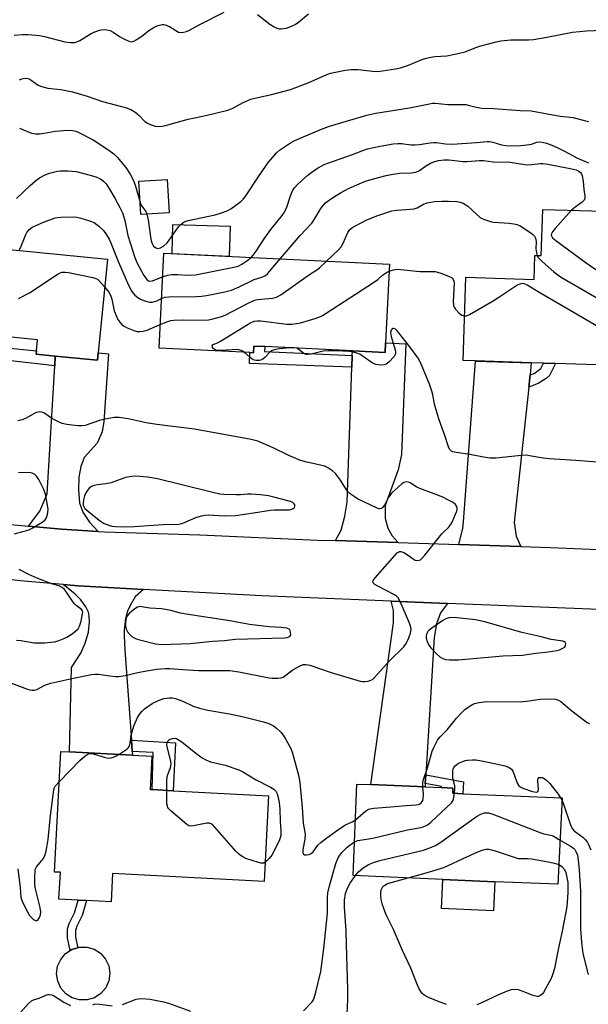
# Model space of a CAD drawing. Units: inches. Extents: x 1285765 to 1291765, y 537450 to 541450.
# Drawn here: x 1290497 to 1290696, y 538600 to 538944 of the extents above; entities that cross this region are included whole.
import ezdxf

# ---------------------------------------------------------------- set-up
doc = ezdxf.new("R2010")
doc.units = ezdxf.units.IN
doc.header["$MEASUREMENT"] = 0
for name, color, linetype in [('BLDG-Footprint', 5, 'Continuous'), ('CULTRL-Pad', 6, 'Continuous'), ('TRANS-Driveway', 251, 'Continuous'), ('TRANS-Non Street Sidewalk', 7, 'Continuous'), ('TRANS-Road', 130, 'Continuous'), ('Undefined', 1, 'Continuous')]:
    doc.layers.add(name, color=color, linetype=linetype)

msp = doc.modelspace()

# ---------------------------------------------------------------- linework, layer by layer
at = {"layer": 'BLDG-Footprint'}
for points, elevation in [([(1290549.25, 538876.23), (1290539.36, 538875.65), (1290538.68, 538887.29), (1290548.56, 538887.88)], 460.01), ([(1290706.74, 538876.52), (1290706.21, 538860.35), (1290720.97, 538859.87), (1290719.74, 538822.34), (1290684.11, 538823.5), (1290679.92, 538823.63), (1290675.73, 538823.77), (1290656.18, 538824.41), (1290651.89, 538824.54), (1290652.84, 538853.68), (1290676.73, 538852.9), (1290677.01, 538861.31), (1290679.17, 538861.24), (1290679.69, 538877.4), (1290696.84, 538876.85)], 468.05), ([(1290527.73, 538860), (1290524.49, 538827.28), (1290524.23, 538824.64), (1290509.52, 538826.1), (1290502.88, 538826.76), (1290503, 538827.98), (1290503.37, 538831.78), (1290480.14, 538834.08), (1290478.23, 538834.27), (1290478.05, 538832.41), (1290476.02, 538832.61), (1290445.32, 538835.66), (1290448.51, 538867.85)], 464.69), ([(1290624.84, 538830.73), (1290624.68, 538827.4), (1290613.28, 538827.96), (1290582.68, 538829.44), (1290578.85, 538829.63), (1290578.73, 538827.28), (1290577.46, 538827.34), (1290545.79, 538828.88), (1290547.4, 538862.05), (1290626.18, 538858.23)], 465.79), ([(1290584, 538672.49), (1290582.42, 538642.54), (1290529.52, 538645.31), (1290529, 538635.39), (1290520.43, 538635.84), (1290517.55, 538635.99), (1290510.82, 538636.34), (1290511.31, 538645.71), (1290509.3, 538645.81), (1290511.51, 538687.94), (1290514.5, 538687.78), (1290536.5, 538686.63), (1290543.21, 538686.28), (1290542.6, 538674.66), (1290543.39, 538674.62), (1290550.7, 538674.23)], 469.7), ([(1290686.49, 538671.69), (1290684.94, 538641.51), (1290663, 538642.44), (1290644.78, 538643.22), (1290613.47, 538644.55), (1290614.83, 538676.56), (1290619.71, 538676.35), (1290638.63, 538675.55), (1290644.33, 538675.3), (1290648.35, 538675.13), (1290648.27, 538673.32), (1290651.85, 538673.16)], 472.57)]:
    msp.add_lwpolyline(points, close=True, dxfattribs=dict(at, elevation=elevation))
at = {"layer": 'CULTRL-Pad'}
for points in [[(1290570.56, 538871.56), (1290570.27, 538860.94), (1290550.32, 538861.91), (1290550.6, 538872.11)], [(1290663, 538642.44), (1290662.57, 538632.3), (1290644.35, 538633.08), (1290644.78, 538643.22)], [(1290520.67, 538601.1), (1290518.02, 538601.09), (1290515.47, 538601.82), (1290513.23, 538603.23), (1290511.48, 538605.22), (1290510.36, 538607.62), (1290509.97, 538610.24), (1290510.32, 538612.87), (1290511.41, 538615.29), (1290513.13, 538617.3), (1290514.76, 538618.37), (1290515.35, 538618.75), (1290517.41, 538619.37), (1290517.88, 538619.52), (1290520.53, 538619.54), (1290523.08, 538618.81), (1290525.32, 538617.4), (1290527.07, 538615.41), (1290528.19, 538613.01), (1290528.59, 538610.38), (1290528.23, 538607.76), (1290527.14, 538605.33), (1290525.42, 538603.32), (1290523.2, 538601.87)]]:
    msp.add_lwpolyline(points, close=True, dxfattribs=at)
at = {"layer": 'TRANS-Driveway'}
for points in [[(1290629.18, 538760.93), (1290607.38, 538761.64), (1290609.36, 538765.23), (1290610.67, 538770.15), (1290611.44, 538775.08), (1290613.08, 538822.28), (1290613.22, 538826.28), (1290613.28, 538827.96), (1290624.68, 538827.4), (1290624.84, 538830.73), (1290631.96, 538830.38), (1290630.39, 538791.76), (1290629.19, 538786.32), (1290624.66, 538773.96), (1290624.64, 538769.5), (1290625.67, 538765.97), (1290627.14, 538763.36)], [(1290524.52, 538764.81), (1290511.69, 538765.62), (1290500.12, 538766.71), (1290504.1, 538771.92), (1290506.65, 538778.01), (1290509.32, 538822.7), (1290509.52, 538826.1), (1290524.23, 538824.64), (1290524.49, 538827.28), (1290528.16, 538826.92), (1290526.5, 538803.29), (1290525.91, 538799.67), (1290524.11, 538795.74), (1290519.57, 538790.68), (1290518.41, 538787.58), (1290517.75, 538783.83), (1290517.6, 538779.38), (1290517.96, 538774.87), (1290519.15, 538771.62), (1290521.42, 538768.05)], [(1290675.28, 538819.53), (1290674.82, 538815.25), (1290669.72, 538767.94), (1290670.4, 538763.16), (1290672.11, 538759.54), (1290650.43, 538760.24), (1290651.79, 538765.94), (1290652.07, 538768.15), (1290656.18, 538824.4), (1290675.73, 538823.77)], [(1290540.28, 538744.58), (1290537.44, 538742), (1290535.7, 538738.99), (1290534.74, 538736.93), (1290534.09, 538734.24), (1290533.59, 538730.55), (1290533.55, 538728.33), (1290533.8, 538723.29), (1290536.12, 538691.88), (1290536.4, 538687.99), (1290536.5, 538686.63), (1290514.5, 538687.78), (1290515.22, 538717.31), (1290518.48, 538722.26), (1290520, 538725.84), (1290521.12, 538729.62), (1290521.49, 538733.3), (1290521.41, 538735.24), (1290521.16, 538736.57), (1290520.18, 538738.5), (1290518.45, 538740.93), (1290516.52, 538742.86), (1290512.22, 538746.28), (1290517.5, 538745.83)], [(1290646.51, 538739.66), (1290644.02, 538736.43), (1290642.64, 538732.6), (1290641.82, 538727.81), (1290638.89, 538679.73), (1290638.7, 538676.72), (1290638.63, 538675.55), (1290619.71, 538676.35), (1290627.6, 538732.94), (1290627.55, 538737.21), (1290626.77, 538740.45)]]:
    msp.add_lwpolyline(points, close=True, dxfattribs=at)
at = {"layer": 'TRANS-Non Street Sidewalk'}
for points in [[(1290509.52, 538826.1), (1290509.32, 538822.7), (1290475.42, 538826.57), (1290476.02, 538832.62), (1290478.05, 538832.41), (1290478.23, 538834.27), (1290480.14, 538834.08), (1290479.76, 538830.28), (1290503, 538827.98), (1290502.88, 538826.76)], [(1290613.22, 538826.28), (1290613.08, 538822.28), (1290577.33, 538823.52), (1290577.46, 538827.34), (1290578.73, 538827.28), (1290578.85, 538829.63), (1290582.68, 538829.44), (1290582.6, 538827.77)], [(1290674.82, 538815.25), (1290675.28, 538819.53), (1290676.74, 538820.09), (1290679.04, 538821.82), (1290679.92, 538823.63), (1290684.11, 538823.5), (1290682.08, 538819.31), (1290680.94, 538818.32), (1290678.11, 538816.51)], [(1290536.4, 538687.99), (1290536.12, 538691.88), (1290551.51, 538690.97), (1290550.7, 538674.23), (1290543.39, 538674.62), (1290543.65, 538687.56)], [(1290638.7, 538676.72), (1290638.89, 538679.73), (1290652.03, 538677.37), (1290651.85, 538673.16), (1290648.27, 538673.32), (1290648.35, 538675.13), (1290644.33, 538675.3), (1290644.36, 538675.7)], [(1290515.35, 538618.75), (1290514.76, 538618.37), (1290513.79, 538622.79), (1290513.8, 538625.92), (1290514.42, 538627.79), (1290516.22, 538631.53), (1290517.55, 538635.99), (1290520.43, 538635.84), (1290518.86, 538630.57), (1290517.06, 538626.86), (1290516.6, 538625.34), (1290516.59, 538623.08), (1290517.41, 538619.37)]]:
    msp.add_lwpolyline(points, close=True, dxfattribs=at)
at = {"layer": 'TRANS-Road'}
for points in [[(1290294.55, 538806.68), (1290307, 538802.12), (1290319.99, 538797.97), (1290332.77, 538794.49), (1290345.69, 538791.54), (1290383.25, 538783.94), (1290405.35, 538779.46), (1290420.92, 538776.3), (1290480.24, 538768.59), (1290500.12, 538766.71), (1290511.69, 538765.62), (1290524.52, 538764.81), (1290526.72, 538764.67), (1290560, 538763.63), (1290601.05, 538761.84), (1290607.38, 538761.64), (1290629.18, 538760.93), (1290650.43, 538760.24), (1290672.11, 538759.54), (1290682.43, 538759.2), (1290771.3, 538755.55)], [(1290702.4, 538737.43), (1290646.51, 538739.66), (1290626.77, 538740.45), (1290581.63, 538742.32), (1290540.28, 538744.58), (1290517.5, 538745.83), (1290512.22, 538746.28), (1290497.31, 538747.56), (1290454.04, 538752.62), (1290449.4, 538753.31), (1290434.14, 538755.53), (1290424.6, 538756.9), (1290394.86, 538761.07), (1290385.85, 538762.57), (1290374.56, 538764.75), (1290354.55, 538769.94), (1290331.4, 538775.93), (1290322.18, 538778.32), (1290304.48, 538783.82)]]:
    msp.add_lwpolyline(points, dxfattribs=at)
at = {"layer": 'Undefined'}
msp.add_line((1290685.97, 538671.71, 470), (1290686.45, 538670.75, 470), dxfattribs=at)
for points, elevation in [([(1290495.14, 538938.25), (1290498.08, 538938.53), (1290500.11, 538938.55), (1290504.06, 538938.15), (1290505.77, 538937.79), (1290512.88, 538935.99), (1290514.84, 538935.75), (1290516.21, 538935.76), (1290517.03, 538935.96), (1290518.1, 538936.45), (1290522.1, 538938.81), (1290523.37, 538939.45), (1290524.96, 538940.06), (1290526.1, 538940.23), (1290527.56, 538940.18), (1290528.66, 538939.87), (1290529.68, 538939.32), (1290531.9, 538937.85), (1290533.4, 538937.03), (1290535.19, 538936.2), (1290535.69, 538936.04), (1290536.19, 538935.99), (1290536.95, 538936.22), (1290537.96, 538936.8), (1290540.19, 538938.32), (1290542.2, 538939.87), (1290543.67, 538940.83), (1290544.69, 538941.38), (1290545.49, 538941.66), (1290546.85, 538941.95), (1290547.38, 538941.98), (1290547.9, 538941.91), (1290549.38, 538941.27), (1290552.52, 538939.37), (1290553.28, 538939.17), (1290554.33, 538939.27), (1290555.38, 538939.58), (1290556.18, 538939.93), (1290559.81, 538941.87), (1290568.5, 538946.29)], 456), ([(1290580.17, 538945.47), (1290584.43, 538942.16), (1290585.89, 538941.18), (1290586.87, 538940.75), (1290587.64, 538940.55), (1290588.44, 538940.51), (1290589.25, 538940.57), (1290590.16, 538940.74), (1290591.23, 538941.09), (1290593.27, 538942.02), (1290594.42, 538942.85), (1290597.98, 538945.73)], 456), ([(1290497.02, 538922.68), (1290497.52, 538922.93), (1290498.34, 538923.18), (1290499.46, 538923.26), (1290500.4, 538922.99), (1290501.15, 538922.55), (1290503.54, 538920.83), (1290504.33, 538920.46), (1290505.16, 538920.19), (1290506.89, 538919.78), (1290511.46, 538919.25), (1290515.52, 538918.52), (1290520.67, 538916.95), (1290526.04, 538915.12), (1290532.69, 538913.4), (1290534.33, 538912.91), (1290535.87, 538912.31), (1290537.28, 538911.44), (1290538.8, 538910.22), (1290540.82, 538908.12), (1290541.71, 538907.51), (1290543.03, 538906.92), (1290544.4, 538906.5), (1290545.49, 538906.41), (1290546.86, 538906.47), (1290547.96, 538906.69), (1290551.77, 538907.81), (1290555.97, 538908.88), (1290562.51, 538910.29), (1290569.82, 538912.08), (1290571.54, 538912.74), (1290575.08, 538914.74), (1290577.83, 538915.91), (1290579.24, 538916.31), (1290584.99, 538917.6), (1290591.59, 538919.32), (1290597.83, 538921.66), (1290604.31, 538924.51), (1290605.58, 538924.95), (1290606.73, 538925.24), (1290610.79, 538926.1), (1290612.78, 538926.31), (1290615.32, 538926.33), (1290620.25, 538925.7), (1290621.99, 538925.61), (1290623.72, 538925.77), (1290628.32, 538926.48), (1290630.03, 538926.88), (1290632.85, 538927.75), (1290637.24, 538929.67), (1290638.64, 538930.18), (1290640.06, 538930.48), (1290642.07, 538930.77), (1290646.19, 538931.02), (1290650.69, 538931.97), (1290652.61, 538932.51), (1290656.31, 538933.95), (1290658.12, 538934.57), (1290663.41, 538936), (1290665.11, 538936.35), (1290668.61, 538936.59), (1290674.75, 538936.67), (1290676.49, 538936.77), (1290681.14, 538937.55), (1290690.06, 538939.29), (1290694.96, 538939.83), (1290700.33, 538940.01)], 458), ([(1290541.54, 538875.77), (1290541.96, 538873.7), (1290542.9, 538867.01), (1290543.24, 538865.65), (1290543.57, 538864.96), (1290543.87, 538864.55), (1290544.64, 538863.91), (1290545.32, 538863.73), (1290546.3, 538863.96), (1290547.25, 538864.54), (1290548.55, 538865.68), (1290549.29, 538866.62), (1290552.54, 538871.26), (1290553.47, 538872.26), (1290554.53, 538873.04), (1290555.9, 538873.5), (1290565.35, 538875.53), (1290567.58, 538876.14), (1290569.5, 538876.91), (1290570.8, 538877.58), (1290574.29, 538880.17), (1290575.15, 538880.94), (1290575.87, 538881.83), (1290580.85, 538889.35), (1290584.01, 538893.86), (1290585.43, 538895.68), (1290586.74, 538897.15), (1290587.75, 538898.12), (1290591.6, 538900.7), (1290593.14, 538901.52), (1290595.57, 538902.57), (1290602.47, 538905.42), (1290605.25, 538906.45), (1290618.33, 538910.34), (1290621.42, 538911.05), (1290633.23, 538912.92), (1290640.12, 538914.3), (1290641.28, 538914.46), (1290642.16, 538914.48), (1290646.53, 538914.05), (1290652.81, 538913.99), (1290654.18, 538913.72), (1290656.45, 538913.08), (1290658.45, 538912.78), (1290662.63, 538912.62), (1290671.78, 538911.96), (1290675.65, 538911.78), (1290685.81, 538909.93), (1290690.29, 538909.47), (1290694.62, 538908.34), (1290695.78, 538908.1)], 460), ([(1290496.99, 538905.74), (1290501.21, 538904.08), (1290502.03, 538903.86), (1290502.57, 538903.8), (1290503.96, 538903.82), (1290505.64, 538903.98), (1290509.54, 538904.72), (1290510.96, 538904.89), (1290513.82, 538905.05), (1290515.53, 538904.99), (1290516.65, 538904.71), (1290517.48, 538904.39), (1290522.79, 538901.7), (1290528.23, 538898.06), (1290529.91, 538896.85), (1290531.13, 538895.62), (1290534.1, 538892.08), (1290535.66, 538889.75), (1290536.79, 538887.47), (1290537.49, 538885.54), (1290539.09, 538880.22)], 460), ([(1290577.87, 538860.58), (1290578.6, 538861.38), (1290579.63, 538862.78), (1290582.43, 538867.07), (1290584.79, 538870.32), (1290588.68, 538875.21), (1290589.55, 538876.41), (1290590.42, 538878.21), (1290591.55, 538881.73), (1290592.04, 538883.04), (1290592.61, 538884.29), (1290593.02, 538884.97), (1290594.17, 538886.23), (1290597.71, 538889.37), (1290600.07, 538891.13), (1290601.29, 538891.94), (1290603.35, 538893.03), (1290604.63, 538893.57), (1290613.27, 538896.53), (1290616.91, 538898), (1290618.5, 538898.56), (1290622.94, 538899.53), (1290627.44, 538900.27), (1290629.2, 538900.42), (1290630.39, 538900.42), (1290633.72, 538900.01), (1290635.09, 538899.96), (1290636.56, 538900.1), (1290640.36, 538900.69), (1290641.52, 538900.78), (1290642.63, 538900.72), (1290645.79, 538900.27), (1290648.06, 538900.16), (1290656.63, 538900.71), (1290660.26, 538901.11), (1290661.09, 538901.14), (1290662.25, 538900.92), (1290665.34, 538899.92), (1290666.81, 538899.69), (1290668.28, 538899.61), (1290672.08, 538899.74), (1290674.11, 538899.9), (1290675.83, 538900.23), (1290677.67, 538900.85), (1290678.54, 538901.01), (1290679.57, 538900.92), (1290680.97, 538900.52), (1290682.83, 538899.84), (1290684.7, 538899.02), (1290687.36, 538897.73), (1290691.8, 538895.3), (1290695.71, 538893.62)], 462), ([(1290588.05, 538860.08), (1290595.05, 538868.27), (1290599.06, 538872.57), (1290599.76, 538873.58), (1290602.28, 538877.68), (1290603.11, 538878.83), (1290603.89, 538879.64), (1290604.74, 538880.37), (1290606.67, 538881.66), (1290609.16, 538883.17), (1290612.1, 538884.77), (1290615.59, 538886.38), (1290617.79, 538887.24), (1290620.59, 538888.11), (1290625.07, 538889.25), (1290626.8, 538889.61), (1290629.75, 538890.05), (1290633.75, 538890.15), (1290635.4, 538890.38), (1290636.68, 538891.01), (1290638.75, 538892.47), (1290640.5, 538893.52), (1290642.01, 538894.11), (1290643.35, 538894.43), (1290645.33, 538894.68), (1290646.94, 538894.72), (1290651.98, 538894.18), (1290653.2, 538894.14), (1290657.65, 538894.47), (1290658.99, 538894.49), (1290662.47, 538894.06), (1290668.32, 538893.89), (1290672.76, 538893.14), (1290674.16, 538893), (1290675.87, 538893.07), (1290678.87, 538893.39), (1290679.69, 538893.4), (1290681.52, 538893.15), (1290689.31, 538891.73), (1290691.41, 538891.17), (1290692.33, 538890.73), (1290692.91, 538890.27), (1290693.21, 538889.87), (1290693.51, 538889.13), (1290693.87, 538887.21), (1290694.03, 538884.3), (1290694.36, 538882.13), (1290694.39, 538881.2), (1290694.18, 538880.65), (1290693.65, 538880.07), (1290690.89, 538878.01), (1290689.81, 538877.07)], 464), ([(1290496.03, 538881.23), (1290500.7, 538885.78), (1290502.66, 538887.41), (1290504.03, 538888.39), (1290505.96, 538889.46), (1290507.53, 538890.03), (1290510.27, 538890.72), (1290511.39, 538890.88), (1290513.98, 538890.81), (1290516.85, 538890.58), (1290521.72, 538889.35), (1290523.98, 538888.66), (1290525.04, 538888.17), (1290525.78, 538887.73), (1290526.45, 538887.18), (1290527.23, 538886.33), (1290528.06, 538885.09), (1290530.29, 538881.3), (1290532.07, 538878.03), (1290532.95, 538876.22), (1290533.78, 538873.45), (1290534.91, 538868.32), (1290537.26, 538860.56), (1290537.99, 538858.79), (1290540.49, 538854.25), (1290541.48, 538852.84), (1290542.1, 538852.43), (1290542.59, 538852.35), (1290543.42, 538852.47), (1290544.26, 538852.72), (1290547, 538853.82)], 462), ([(1290539.09, 538880.22), (1290539.44, 538879.15), (1290539.73, 538878.52), (1290541.08, 538876.7), (1290541.54, 538875.77)], 460), ([(1290604.23, 538859.3), (1290608.41, 538863.24), (1290609.37, 538864.32), (1290610.03, 538865.59), (1290611.62, 538869.33), (1290612.32, 538870.39), (1290613.45, 538871.21), (1290616.51, 538872.85), (1290618.07, 538873.62), (1290621.76, 538875.11), (1290627.03, 538876.83), (1290628.76, 538877.14), (1290633.51, 538877.44), (1290634.87, 538877.62), (1290635.85, 538877.92), (1290638.07, 538879.16), (1290639.4, 538879.66), (1290641.97, 538880.11), (1290644.5, 538880.28), (1290646.8, 538880.27), (1290649.72, 538880.1), (1290650.85, 538879.89), (1290651.9, 538879.51), (1290652.9, 538879.03), (1290653.59, 538878.57), (1290656.43, 538875.78), (1290657.99, 538874.48), (1290659.01, 538873.96), (1290660.39, 538873.49), (1290661.8, 538873.1), (1290662.67, 538872.95), (1290667.97, 538872.53), (1290669.65, 538872.31), (1290670.73, 538872.06), (1290671.78, 538871.6), (1290675.57, 538869.19), (1290676.27, 538868.66), (1290676.81, 538868.03), (1290677.14, 538867.29), (1290677.39, 538866.22), (1290677.32, 538863.59), (1290677.53, 538862.2), (1290677.79, 538861.29)], 466), ([(1290689.81, 538877.07), (1290684.02, 538870.71), (1290683.09, 538869.58), (1290682.73, 538868.88), (1290682.7, 538868.37), (1290682.83, 538867.89), (1290683.14, 538867.46), (1290684.25, 538866.52), (1290694.89, 538858.76), (1290697.92, 538856.6), (1290699.19, 538855.8), (1290710.35, 538849.51), (1290716.75, 538846.12), (1290717.8, 538845.63), (1290718.6, 538845.35), (1290719.45, 538845.22), (1290720.49, 538845.22)], 464), ([(1290496.95, 538863.05), (1290497.63, 538864.54), (1290499.22, 538868.63), (1290499.62, 538869.35), (1290500.25, 538870.21), (1290500.83, 538870.74), (1290501.49, 538871.14), (1290505.4, 538872.93), (1290509.46, 538874.39), (1290510.3, 538874.56), (1290511.48, 538874.66), (1290515.92, 538874.75), (1290517.1, 538874.68), (1290518.48, 538874.36), (1290521.5, 538873.43), (1290523.07, 538872.76), (1290524.7, 538871.55), (1290526.41, 538870), (1290527.43, 538868.53), (1290528.32, 538866.97), (1290528.82, 538865.89), (1290531.64, 538858.98), (1290535.13, 538850.95), (1290536.3, 538848.69), (1290537.25, 538847.44), (1290538.29, 538846.56), (1290539.5, 538845.85), (1290541.14, 538845.26), (1290542.54, 538844.94), (1290543.37, 538844.98), (1290544.18, 538845.18), (1290544.98, 538845.47), (1290546.64, 538846.27)], 464), ([(1290546.19, 538837.15), (1290548.84, 538838.24), (1290549.84, 538838.54), (1290550.91, 538838.72), (1290554.32, 538838.81), (1290561.81, 538838.73), (1290563, 538838.8), (1290564.13, 538839.01), (1290567.22, 538839.82), (1290568.86, 538840.37), (1290576.59, 538844.47), (1290579.09, 538845.61), (1290580.15, 538845.87), (1290585.4, 538846.41), (1290586.78, 538846.7), (1290588.31, 538847.56), (1290597.96, 538854.38), (1290600.89, 538856.29), (1290601.8, 538857.02), (1290604.23, 538859.3)], 466), ([(1290546.64, 538846.27), (1290547.77, 538846.67), (1290549.16, 538846.86), (1290558.86, 538846.93), (1290560.61, 538847.01), (1290562.36, 538847.31), (1290568.73, 538848.63), (1290571.03, 538849.18), (1290573.67, 538850.32), (1290578.95, 538852.88), (1290581.61, 538853.71), (1290582.9, 538854.3), (1290583.57, 538854.86), (1290584.17, 538855.51), (1290588.05, 538860.08)], 464), ([(1290547, 538853.82), (1290548.85, 538854.41), (1290550.24, 538854.62), (1290552.28, 538854.6), (1290555.45, 538854.37), (1290558.43, 538854.54), (1290571.88, 538857.23), (1290573.32, 538857.6), (1290574.6, 538858.19), (1290576.44, 538859.4), (1290577.87, 538860.58)], 462), ([(1290677.79, 538861.29), (1290678.28, 538860.45), (1290679.49, 538859.23), (1290683.61, 538855.53), (1290685.94, 538853.87), (1290711.33, 538839.16), (1290716.21, 538836.39), (1290720.13, 538834.29)], 466), ([(1290496.72, 538846.22), (1290500.54, 538848.25), (1290510.22, 538854.62), (1290511.24, 538855.19), (1290511.94, 538855.42), (1290512.96, 538855.46), (1290514.13, 538855.28), (1290522.6, 538853.56), (1290523.73, 538853.25), (1290524.24, 538853.01), (1290524.88, 538852.48), (1290526.77, 538850.25)], 466), ([(1290575.47, 538827.44), (1290574.93, 538827.84), (1290574.42, 538828.09), (1290573.61, 538828.34), (1290573.05, 538828.4), (1290571.31, 538828.35), (1290567.25, 538828.04), (1290566.17, 538828.06), (1290565.37, 538828.32), (1290564.7, 538828.72), (1290564.4, 538829.07), (1290564.33, 538829.67), (1290564.5, 538830.02), (1290564.67, 538830.17), (1290566.17, 538830.81), (1290567.23, 538831.37), (1290576.91, 538837.33), (1290577.95, 538837.9), (1290578.96, 538838.29), (1290580.06, 538838.49), (1290581.18, 538838.48), (1290590.39, 538837.3), (1290592.13, 538837.25), (1290593.79, 538837.46), (1290595.19, 538837.78), (1290600.25, 538839.28), (1290601.85, 538839.85), (1290602.86, 538840.36), (1290604.12, 538841.15), (1290620.65, 538851.81), (1290622.09, 538852.84), (1290623.75, 538854.39), (1290625.18, 538855.34), (1290626.06, 538855.8)], 468), ([(1290626.06, 538855.8), (1290627.57, 538856.29), (1290628.99, 538856.45), (1290636.78, 538855.73), (1290642.17, 538855.63), (1290643.01, 538855.46), (1290644.1, 538855.11), (1290646.8, 538854.1), (1290647.8, 538853.62), (1290648.2, 538853.29), (1290648.47, 538852.92), (1290648.71, 538852.27), (1290648.78, 538851.7), (1290648.47, 538845.14), (1290648.5, 538844.27), (1290648.61, 538843.72), (1290648.83, 538843.24), (1290649.28, 538842.55), (1290650.57, 538841.07), (1290651.49, 538840.46), (1290652.4, 538840.19)], 468), ([(1290652.4, 538840.19), (1290653.07, 538840.22), (1290654.13, 538840.66), (1290662.42, 538845.48), (1290664.43, 538846.73), (1290670.71, 538850.95), (1290671.44, 538851.29), (1290672.17, 538851.51), (1290672.66, 538851.56), (1290673.13, 538851.49), (1290674.24, 538851), (1290678.73, 538848.31), (1290705.48, 538832.71), (1290711.24, 538829.44), (1290713.42, 538828.05), (1290717.31, 538825.02), (1290719.79, 538823.65)], 468), ([(1290526.77, 538850.25), (1290528.2, 538848.42), (1290528.78, 538847.42), (1290529.21, 538846.04), (1290530.1, 538841.88), (1290530.97, 538839.68), (1290531.39, 538838.9), (1290532.03, 538838.02), (1290532.76, 538837.2), (1290533.37, 538836.67), (1290534.6, 538836), (1290536.99, 538835.04), (1290538.06, 538834.76), (1290539.11, 538834.7), (1290540.23, 538834.86), (1290541.62, 538835.23), (1290546.19, 538837.15)], 466), ([(1290700.36, 538788.93), (1290691.3, 538789.68), (1290681.95, 538790.17), (1290679.9, 538790.44), (1290675.09, 538791.32), (1290674.03, 538791.44), (1290671.12, 538791.28), (1290663.38, 538790.49), (1290661.34, 538790.46), (1290659.07, 538790.76), (1290654.2, 538791.76), (1290649.5, 538792.42), (1290648.37, 538792.67), (1290647.87, 538792.88), (1290647.46, 538793.2), (1290647.14, 538793.62), (1290646.78, 538794.4), (1290645.53, 538798.4), (1290643.55, 538803.79), (1290642.94, 538805.69), (1290641.93, 538809.27), (1290641.34, 538812.59), (1290640.99, 538813.92), (1290640.13, 538816.28), (1290637.06, 538823.88), (1290636.23, 538825.36), (1290633.31, 538829.37), (1290629.52, 538834.29), (1290628.94, 538834.97), (1290628.33, 538835.53), (1290627.72, 538835.79), (1290627.34, 538835.78), (1290627.16, 538835.69), (1290626.75, 538835.16), (1290626.59, 538834.42), (1290626.84, 538832.98), (1290628.22, 538828.32), (1290628.36, 538827.48), (1290628.32, 538826.95), (1290628.12, 538826.46), (1290627.8, 538825.99), (1290625.98, 538824.01), (1290625.09, 538823.29), (1290624.31, 538823.03), (1290623.44, 538822.98), (1290622.26, 538823.05), (1290621.39, 538823.2), (1290620.85, 538823.39), (1290619.86, 538823.95), (1290615.81, 538826.74), (1290614.77, 538827.2), (1290613.68, 538827.51), (1290612.24, 538827.69), (1290607.57, 538827.98), (1290604.74, 538827.97), (1290603.04, 538827.81), (1290598.87, 538826.78), (1290597.56, 538826.65), (1290597.06, 538826.73), (1290596.34, 538827.01), (1290595.82, 538827.38), (1290594.61, 538828.44), (1290593.81, 538828.9)], 468), ([(1290591.58, 538829.01), (1290587.82, 538828.7), (1290586.42, 538828.47), (1290585.62, 538828.23), (1290585.15, 538827.98), (1290584.48, 538827.45), (1290582.65, 538825.59), (1290582, 538825.03), (1290581.54, 538824.76), (1290580.75, 538824.56), (1290579.64, 538824.55), (1290579.1, 538824.64), (1290578.59, 538824.84), (1290577.66, 538825.48), (1290575.47, 538827.44)], 468), ([(1290593.81, 538828.9), (1290592.81, 538829.06), (1290591.58, 538829.01)], 468), ([(1290493.32, 538712.18), (1290499.78, 538709.75), (1290500.62, 538709.47), (1290501.47, 538709.32), (1290502.28, 538709.41), (1290503.08, 538709.64), (1290505.89, 538711.09), (1290507.99, 538711.76), (1290515.32, 538713.49), (1290522.12, 538714.81), (1290523.47, 538714.95), (1290524.57, 538714.94), (1290528.61, 538714.33), (1290530.6, 538714.16), (1290531.72, 538714.17), (1290533.89, 538714.51), (1290538.29, 538715.56), (1290540.84, 538716.06), (1290544.89, 538716.7), (1290547.86, 538716.98), (1290549.54, 538716.96), (1290554.06, 538716.55), (1290559.57, 538716.22), (1290564.74, 538716.2), (1290568.98, 538716.29), (1290570.46, 538716.24), (1290573.63, 538715.76), (1290584.16, 538713.69), (1290585.3, 538713.57), (1290587.27, 538713.52), (1290588.36, 538713.63), (1290589.12, 538713.94), (1290592.43, 538716.42), (1290594.75, 538717.77), (1290596.07, 538718.28), (1290597.04, 538718.39), (1290598.35, 538718.12), (1290605.83, 538715.56), (1290615.94, 538712.5), (1290616.79, 538712.36), (1290617.61, 538712.38), (1290618.71, 538712.53), (1290619.74, 538712.83), (1290620.22, 538713.1), (1290620.87, 538713.66), (1290626.22, 538719.59), (1290631.26, 538724.5), (1290632.03, 538725.67), (1290633.01, 538727.71), (1290633.53, 538729.25), (1290633.76, 538730.56), (1290633.68, 538731.37), (1290633.21, 538732.74), (1290629.96, 538740.34), (1290629.27, 538741.61), (1290628.64, 538742.25), (1290627.92, 538742.72), (1290622.08, 538745.67), (1290621.09, 538746.25), (1290620.7, 538746.59), (1290620.49, 538746.93), (1290620.41, 538747.28), (1290620.53, 538747.73), (1290621.16, 538748.62), (1290628.11, 538756.47), (1290628.91, 538757.31), (1290629.53, 538757.76), (1290629.76, 538757.83), (1290630.21, 538757.81), (1290631.17, 538757.43), (1290632.88, 538756.43), (1290634.48, 538755.23), (1290635.19, 538754.84), (1290635.7, 538754.74), (1290636.49, 538754.79), (1290636.98, 538754.96), (1290637.41, 538755.26), (1290638.52, 538756.49), (1290644.47, 538763.96), (1290645.28, 538764.83), (1290646.78, 538766.2), (1290647.55, 538767.1), (1290648.13, 538768.11), (1290649.3, 538770.85), (1290649.69, 538771.95), (1290649.84, 538772.78), (1290649.7, 538773.58), (1290649.28, 538774.25), (1290648.39, 538774.92), (1290646.36, 538776.06), (1290645.04, 538776.71), (1290643.66, 538777.28), (1290636.81, 538779.79), (1290635.81, 538780.3), (1290633.47, 538781.79), (1290632.79, 538782.08), (1290632.3, 538782.14), (1290631.27, 538781.9), (1290630.55, 538781.47), (1290629.2, 538780.33), (1290627.06, 538778.29), (1290625.89, 538776.78), (1290624.41, 538773.98), (1290623.81, 538773.15), (1290623.42, 538772.89), (1290622.97, 538772.77), (1290622.46, 538772.79), (1290621.94, 538772.94), (1290615.05, 538776.26), (1290613.83, 538777), (1290612.5, 538778), (1290611.89, 538778.56), (1290611.2, 538779.41), (1290609.14, 538782.72), (1290607.36, 538785.04), (1290606.35, 538786.06), (1290604.91, 538787), (1290603.89, 538787.49), (1290603.17, 538787.72), (1290597.32, 538789), (1290595.08, 538789.66), (1290591.08, 538791.33), (1290585.57, 538794.1), (1290583.72, 538794.93), (1290580.25, 538796.34), (1290577.96, 538796.95), (1290558.17, 538800.62), (1290545.01, 538802.18), (1290541.31, 538802.82), (1290535, 538804.25), (1290531.78, 538804.68), (1290530.9, 538804.7), (1290530.04, 538804.63), (1290526.32, 538803.98), (1290524.92, 538803.61), (1290519.93, 538801.89), (1290518.81, 538801.72), (1290517.39, 538801.74), (1290513.6, 538802.21), (1290511.9, 538802.61), (1290510.6, 538803.18), (1290508.56, 538804.23), (1290505.56, 538806.26), (1290504.82, 538806.55), (1290504.01, 538806.62), (1290503.46, 538806.56), (1290502.67, 538806.28), (1290499.11, 538804.34), (1290497.79, 538803.85), (1290496.44, 538803.53)], 466), ([(1290495.31, 538764.03), (1290498.68, 538764.92), (1290500.34, 538765.45), (1290501.65, 538766.1), (1290504.95, 538768.1), (1290505.88, 538768.78), (1290506.39, 538769.41), (1290506.82, 538770.76), (1290506.96, 538771.62), (1290506.99, 538772.49), (1290506.61, 538775.37), (1290506.11, 538777.88), (1290505.49, 538779.5), (1290503.76, 538782.97), (1290502.99, 538784.21), (1290502.38, 538784.76), (1290501.41, 538785.25), (1290500.6, 538785.44), (1290496.72, 538785.35)], 464), ([(1290495.98, 538726.83), (1290497.44, 538726.68), (1290502.1, 538725.93), (1290503.81, 538725.88), (1290505.86, 538725.94), (1290507.95, 538726.1), (1290509.26, 538726.29), (1290510.58, 538726.63), (1290512.25, 538727.28), (1290513.6, 538727.91), (1290515.37, 538729), (1290516.73, 538730.05), (1290517.5, 538730.86), (1290518.02, 538731.79), (1290518.52, 538733.49), (1290519.08, 538736.08), (1290519.11, 538736.61), (1290519.02, 538737.11), (1290518.58, 538737.69), (1290516.84, 538738.98), (1290516.25, 538739.57), (1290515.56, 538740.48), (1290513.47, 538743.61), (1290512.74, 538744.5), (1290511.88, 538745.25), (1290510.91, 538745.8), (1290508.25, 538746.57), (1290505.28, 538747.66), (1290503.41, 538748.4), (1290500.33, 538749.84), (1290496.88, 538751.59)], 464), ([(1290531.75, 538686.88), (1290534.49, 538688.73), (1290535.08, 538689.3), (1290535.35, 538689.73), (1290535.64, 538690.79), (1290536.06, 538693.64), (1290537.03, 538697.16), (1290538.22, 538699.8), (1290539.14, 538701.23), (1290539.86, 538702.07), (1290540.67, 538702.84), (1290543.31, 538704.66), (1290545.56, 538705.8), (1290547.39, 538706.45), (1290549.31, 538706.73), (1290550.39, 538706.67), (1290551.45, 538706.47), (1290554.26, 538705.43), (1290557.66, 538703.77), (1290559.89, 538703.09), (1290562.75, 538702.39), (1290570.33, 538701.12), (1290575.18, 538700.1), (1290582.19, 538698.28), (1290584.12, 538697.66), (1290585.68, 538696.89), (1290586.81, 538696.05), (1290588.22, 538694.68), (1290589.12, 538693.59), (1290590.03, 538692.1), (1290591.74, 538689.02), (1290592.38, 538687.38), (1290594.48, 538679.61), (1290594.91, 538677.06), (1290595.74, 538668.35), (1290596.09, 538662.92), (1290596.74, 538659.08), (1290596.6, 538657.33), (1290595.96, 538653.73), (1290595.94, 538652.63), (1290596.17, 538652.03), (1290596.53, 538651.86), (1290597.29, 538651.83), (1290598.12, 538651.95), (1290598.89, 538652.25), (1290599.53, 538652.83), (1290601.22, 538655.14), (1290602.28, 538656.12), (1290603.87, 538657.39), (1290607.76, 538660.26), (1290609.87, 538661.71), (1290610.86, 538662.26), (1290613.19, 538663.33), (1290614.3, 538664.01)], 468), ([(1290637.9, 538675.58), (1290637.86, 538677.04), (1290638.03, 538678.15), (1290639.49, 538682.25), (1290641.11, 538688.02), (1290641.76, 538689.59), (1290643.02, 538691.84), (1290643.91, 538693.01), (1290646.3, 538695.5), (1290649.59, 538699.58), (1290651.53, 538701.63), (1290652.56, 538702.61), (1290653.69, 538703.47), (1290654.91, 538704.22), (1290655.94, 538704.69), (1290657.56, 538705.09), (1290660.04, 538705.41), (1290671.93, 538705.33), (1290674.84, 538705.63), (1290678.77, 538706.26), (1290682.49, 538706.34), (1290684.19, 538706.24), (1290685.18, 538705.93), (1290686.07, 538705.37), (1290689.86, 538702.18), (1290693.8, 538699.11), (1290695.22, 538698.08), (1290696.01, 538697.67)], 468), ([(1290548.51, 538674.35), (1290548.52, 538677.7), (1290548.63, 538679.16), (1290548.86, 538679.95), (1290549.69, 538681.98), (1290549.88, 538682.79), (1290549.96, 538683.61), (1290549.85, 538684.61), (1290548.63, 538689.56), (1290548.52, 538690.38), (1290548.54, 538690.9), (1290548.8, 538691.57), (1290549.39, 538692.12), (1290550.44, 538692.48), (1290551.57, 538692.64), (1290552.79, 538691.94), (1290553.73, 538691.28), (1290558.55, 538687.35), (1290560.86, 538685.76), (1290562.1, 538685.03), (1290563.71, 538684.33), (1290568.81, 538683.12), (1290573.64, 538681.52), (1290575.19, 538680.7), (1290579.47, 538678.1), (1290584.62, 538675.5), (1290585.87, 538674.73), (1290586.47, 538674.09), (1290586.94, 538673.17), (1290587.35, 538671.9), (1290587.67, 538670.16), (1290587.94, 538667.82), (1290588.07, 538663.64), (1290588.29, 538660.23), (1290588.25, 538658.62), (1290588.07, 538657.76), (1290587.67, 538656.67), (1290585.09, 538651.75), (1290584.25, 538650.57), (1290583.43, 538649.75), (1290582.78, 538649.22)], 470), ([(1290510.95, 538677.41), (1290518.05, 538684.73), (1290519.86, 538686.31), (1290521.06, 538687.1), (1290521.77, 538687.25), (1290522.74, 538687.15), (1290526.59, 538685.91), (1290527.97, 538685.64), (1290529.04, 538685.75), (1290530.1, 538686.05), (1290530.87, 538686.37), (1290531.75, 538686.88)], 468), ([(1290648.89, 538673.29), (1290649.03, 538674.86), (1290649.01, 538675.97), (1290648.36, 538678.6), (1290648.27, 538679.77), (1290648.32, 538681.24), (1290648.43, 538681.79), (1290648.65, 538682.3), (1290649.15, 538682.96), (1290649.8, 538683.52), (1290650.51, 538683.94), (1290651.79, 538684.49), (1290652.59, 538684.74), (1290653.45, 538684.89), (1290655.19, 538685.03), (1290656.35, 538685.03), (1290657.79, 538684.84), (1290660.64, 538684.25), (1290666.62, 538682.87), (1290667.96, 538682.39), (1290668.8, 538681.7), (1290669.28, 538681.02), (1290669.75, 538679.94), (1290670.83, 538676.86), (1290671.4, 538675.9), (1290672.04, 538675.43), (1290672.8, 538675.06), (1290676.14, 538673.97), (1290677.45, 538673.74), (1290677.86, 538673.83), (1290678.14, 538674.06), (1290678.28, 538674.7), (1290677.97, 538677.54), (1290677.97, 538678.09), (1290678.07, 538678.54), (1290678.34, 538678.81), (1290678.76, 538678.9), (1290679.51, 538678.82), (1290680.03, 538678.64), (1290680.96, 538678), (1290682.22, 538676.75), (1290685.13, 538673.06), (1290685.97, 538671.71)], 470), ([(1290496.41, 538646.88), (1290497.23, 538640.23), (1290497.51, 538636.98), (1290497.77, 538636.16), (1290498.25, 538635.08), (1290499.83, 538631.88), (1290500.53, 538630.66), (1290501.05, 538630.01), (1290501.68, 538629.47), (1290502.33, 538629.03), (1290502.95, 538628.81), (1290503.13, 538628.82), (1290503.45, 538629.03), (1290503.96, 538629.86), (1290504.36, 538630.88), (1290504.49, 538631.94), (1290504.18, 538633.83), (1290502.48, 538640.46), (1290502.38, 538641.93), (1290502.36, 538644.02), (1290502.46, 538646.37), (1290502.6, 538646.91), (1290503.01, 538647.62), (1290504.87, 538649.79), (1290505.37, 538650.48), (1290505.87, 538651.54), (1290506.24, 538652.65), (1290506.59, 538654.4), (1290507, 538657.18), (1290507.82, 538665.55), (1290508.97, 538674.54), (1290509.2, 538675.31), (1290509.49, 538675.79), (1290510.95, 538677.41)], 468), ([(1290582.78, 538649.22), (1290582.32, 538648.96), (1290581.82, 538648.85), (1290581.3, 538648.9), (1290580.47, 538649.1), (1290576.02, 538650.59), (1290574.99, 538651.1), (1290574.03, 538651.74), (1290573.36, 538652.27), (1290572.59, 538653.05), (1290565.25, 538661.53), (1290564.43, 538662.37), (1290563.99, 538662.68), (1290563.24, 538662.88), (1290562.41, 538662.83), (1290557.78, 538661.96), (1290556.78, 538661.85), (1290556.1, 538661.98), (1290555.4, 538662.4), (1290550.04, 538667.12), (1290549.21, 538667.93), (1290548.87, 538668.37), (1290548.65, 538668.87), (1290548.52, 538669.7), (1290548.51, 538674.35)], 470), ([(1290613.97, 538656.37), (1290615.18, 538656.77), (1290620.37, 538657.66), (1290632.55, 538660.55), (1290637.13, 538661.42), (1290637.92, 538661.65), (1290638.96, 538662.07), (1290639.7, 538662.47), (1290640.62, 538663.19), (1290647.88, 538670.03), (1290648.37, 538670.72), (1290648.56, 538671.22), (1290648.89, 538673.29)], 470), ([(1290614.3, 538664.01), (1290617.81, 538667.07), (1290618.53, 538667.57), (1290619.3, 538667.92), (1290620.74, 538668.15), (1290626.71, 538668.56), (1290632.07, 538669.07), (1290635.56, 538669.32), (1290636.38, 538669.46), (1290636.81, 538669.63), (1290637.32, 538670.02), (1290637.63, 538670.4), (1290637.85, 538670.84), (1290637.98, 538671.36), (1290638.03, 538673.06), (1290637.9, 538675.58)], 468), ([(1290686.45, 538670.75), (1290687.21, 538668.88), (1290689.46, 538662.26), (1290690.04, 538660.97), (1290690.54, 538660.34), (1290691.13, 538659.81), (1290693.73, 538657.95), (1290694.55, 538657.2), (1290695.19, 538656.37), (1290695.6, 538655.67), (1290696.49, 538653.55)], 470), ([(1290614.21, 538644.52), (1290615.22, 538645.71), (1290617.03, 538647.27), (1290618.76, 538648.35), (1290620.32, 538649.07), (1290622.78, 538649.79), (1290638.04, 538653.47), (1290639.92, 538654.12), (1290641.98, 538654.98), (1290643.73, 538656.04), (1290656.63, 538665.22), (1290658.07, 538666.05), (1290659.3, 538666.48), (1290660.07, 538666.55), (1290660.79, 538666.5), (1290662.34, 538666.05), (1290679.02, 538659.56), (1290680.15, 538659.2), (1290682.95, 538658.57), (1290683.71, 538658.23), (1290685.74, 538657)], 472), ([(1290596.24, 538597.26), (1290599.17, 538600.47), (1290599.63, 538601.15), (1290599.96, 538601.8), (1290600.53, 538603.77), (1290602.27, 538611.08), (1290603.3, 538619.03), (1290604.55, 538631.45), (1290604.6, 538633.05), (1290604.56, 538636.86), (1290604.69, 538638.5), (1290605.22, 538640.98), (1290607.51, 538648.84), (1290607.94, 538649.99), (1290608.3, 538650.73), (1290608.87, 538651.66), (1290609.6, 538652.59), (1290611.42, 538654.51), (1290612.78, 538655.6), (1290613.97, 538656.37)], 470), ([(1290685.74, 538657), (1290689.09, 538655.08), (1290690.49, 538654.12), (1290690.87, 538653.71), (1290691.32, 538653), (1290691.84, 538651.66), (1290692.09, 538649.9), (1290692.41, 538646.63), (1290692.92, 538639.06), (1290692.87, 538625.98), (1290693.2, 538621.34), (1290693.54, 538618.24), (1290693.81, 538616.83), (1290695.06, 538611.81), (1290695.36, 538610.75), (1290695.67, 538610)], 472), ([(1290632.78, 538643.73), (1290639.01, 538645.54), (1290645.15, 538647.43), (1290646.51, 538648.01), (1290651.89, 538650.57), (1290657.26, 538652.96), (1290658.89, 538653.62), (1290659.88, 538653.82), (1290660.92, 538653.75), (1290662.81, 538653.31), (1290671.19, 538650.58), (1290674.38, 538650.58), (1290675.79, 538650.43), (1290680.99, 538649.5), (1290683.77, 538648.86), (1290685.29, 538648.4)], 474), ([(1290685.29, 538648.4), (1290685.87, 538648.09), (1290686.33, 538647.74), (1290687.3, 538646.67), (1290687.76, 538645.63), (1290688.14, 538643.9), (1290688.42, 538642.15), (1290688.52, 538640.46), (1290688.48, 538638.7), (1290688.17, 538633.59), (1290686.54, 538625.11), (1290685.09, 538618.7), (1290683.77, 538612.11), (1290683.11, 538609.91), (1290682.62, 538608.57), (1290679.93, 538603.65), (1290679.59, 538603.21), (1290678.96, 538602.67), (1290678.24, 538602.33), (1290677.73, 538602.28), (1290676.39, 538602.62), (1290672.57, 538604.16), (1290671.2, 538604.62), (1290670.1, 538604.76), (1290668.73, 538604.66), (1290667.33, 538604.21), (1290664.3, 538602.94), (1290658.36, 538600.07), (1290656.73, 538599.36)], 474), ([(1290611.44, 538596.11), (1290611.68, 538601.21), (1290611.71, 538604.91), (1290611.43, 538612.63), (1290611.24, 538620.61), (1290611.04, 538625.33), (1290610.52, 538633.45), (1290610.52, 538636), (1290610.89, 538638.3), (1290611.63, 538640.44), (1290612.45, 538641.96), (1290614.21, 538644.52)], 472), ([(1290646.14, 538599.52), (1290643, 538600.67), (1290639.79, 538601.98), (1290638.29, 538602.76), (1290637.52, 538603.53), (1290636.61, 538604.96), (1290635.95, 538606.22), (1290633.63, 538612.19), (1290630.7, 538618.38), (1290627.55, 538625.68), (1290625.41, 538630.1), (1290624.84, 538631.43), (1290623.65, 538634.68), (1290623.29, 538636.34), (1290623.14, 538637.75), (1290623.14, 538638.59), (1290623.34, 538639.58), (1290623.63, 538640.27), (1290623.94, 538640.71), (1290624.53, 538641.27), (1290625.52, 538641.79), (1290632.78, 538643.73)], 474), ([(1290497.25, 538596.59), (1290500.14, 538599.84), (1290501.18, 538600.78), (1290501.87, 538601.11), (1290503.87, 538601.77), (1290506.19, 538602.8), (1290506.95, 538603.01), (1290507.44, 538603.06), (1290508.19, 538602.94), (1290508.93, 538602.63), (1290512.54, 538600.37), (1290514.87, 538599.22)], 470), ([(1290533.03, 538599.52), (1290537.75, 538601.33), (1290538.6, 538601.55), (1290539.75, 538601.62), (1290542.65, 538601.35), (1290547.33, 538600.48), (1290549.03, 538599.95), (1290556.7, 538597.15)], 470), ([(1290522.65, 538599.45), (1290523.12, 538599.65), (1290523.66, 538599.75), (1290525.06, 538599.68), (1290529.33, 538599.03)], 470)]:
    msp.add_lwpolyline(points, dxfattribs=dict(at, elevation=elevation))
for points, elevation in [([(1290537.7, 538784.18), (1290536.26, 538784.08), (1290533.98, 538783.68), (1290529.01, 538781.85), (1290527.12, 538781.5), (1290524.1, 538781.17), (1290522.71, 538780.82), (1290521.97, 538780.47), (1290521.37, 538779.93), (1290520.69, 538779.04), (1290520.11, 538778.08), (1290519.78, 538777.3), (1290519.42, 538775.94), (1290519.23, 538774.84), (1290519.27, 538774.05), (1290519.55, 538773.33), (1290519.88, 538772.88), (1290520.51, 538772.28), (1290524.21, 538769.25), (1290525.62, 538768.17), (1290526.62, 538767.62), (1290528.21, 538766.98), (1290529.32, 538766.7), (1290530.5, 538766.6), (1290534.38, 538766.49), (1290537.18, 538766.61), (1290547.03, 538767.3), (1290552.64, 538767.41), (1290554.08, 538767.77), (1290558.57, 538769.69), (1290560.55, 538770.31), (1290561.7, 538770.58), (1290562.98, 538770.64), (1290568.52, 538770.26), (1290572.45, 538770.46), (1290578.77, 538771.36), (1290584.63, 538772.31), (1290586.08, 538772.39), (1290590.2, 538772.36), (1290591.35, 538772.44), (1290592.14, 538772.62), (1290592.6, 538772.83), (1290592.97, 538773.14), (1290593.2, 538773.58), (1290593.17, 538774.09), (1290592.89, 538774.54), (1290592.44, 538774.91), (1290591.69, 538775.28), (1290585.88, 538776.81), (1290583.92, 538777.26), (1290581.13, 538777.69), (1290577.96, 538777.9), (1290576.8, 538777.88), (1290574.24, 538777.66), (1290572.58, 538777.6), (1290568.36, 538777.76), (1290566.98, 538777.91), (1290564.57, 538778.4), (1290553.23, 538781.29), (1290545.17, 538783.18), (1290541.76, 538783.81)], 464), ([(1290539.07, 538738.58), (1290538.22, 538738.41), (1290537.25, 538737.82), (1290535.41, 538736.33), (1290534.6, 538735.3), (1290534.3, 538734.58), (1290534.09, 538733.2), (1290534.06, 538731.78), (1290534.27, 538730.71), (1290534.79, 538729.76), (1290535.64, 538728.68), (1290536.29, 538728.14), (1290537.29, 538727.57), (1290538.08, 538727.21), (1290539.01, 538726.92), (1290544.56, 538725.51), (1290546.74, 538725.35), (1290556.67, 538725.71), (1290564.38, 538726.46), (1290568.58, 538726.77), (1290572.33, 538727.24), (1290589.39, 538727.64), (1290590.45, 538727.78), (1290591.11, 538728.03), (1290591.5, 538728.3), (1290591.74, 538728.76), (1290591.69, 538729.66), (1290591.37, 538730.59), (1290590.36, 538730.98), (1290589.42, 538731.19), (1290588.43, 538731.3), (1290584.15, 538731.52), (1290577.37, 538732.3), (1290570.47, 538733.55), (1290555.24, 538735.89), (1290553.27, 538736.3), (1290549.86, 538737.22), (1290547.95, 538737.59), (1290546.56, 538737.75), (1290542.58, 538737.98)], 464), ([(1290648.06, 538734.74), (1290646.95, 538734.67), (1290645.86, 538734.3), (1290644.87, 538733.71), (1290641.02, 538731.05), (1290640.11, 538730.34), (1290639.63, 538729.82), (1290639.25, 538729.14), (1290639.04, 538728.34), (1290639.02, 538727.52), (1290639.33, 538726.41), (1290639.96, 538725.07), (1290640.63, 538724.12), (1290642.66, 538722.03), (1290643.74, 538721.07), (1290644.55, 538720.56), (1290645.77, 538720.14), (1290647.13, 538719.96), (1290650.32, 538719.99), (1290665.77, 538721.39), (1290672.62, 538721.61), (1290677.31, 538722.32), (1290681.64, 538722.75), (1290684.58, 538723.18), (1290685.52, 538723.5), (1290687.38, 538724.4), (1290687.67, 538725.05), (1290687.72, 538725.6), (1290687.52, 538726.02), (1290687.13, 538726.32), (1290686.67, 538726.49), (1290682.7, 538727.13), (1290678.74, 538728.09), (1290672.36, 538729.48), (1290659.52, 538733.27), (1290656.22, 538733.92), (1290649.78, 538734.64)], 466)]:
    msp.add_lwpolyline(points, close=True, dxfattribs=dict(at, elevation=elevation))

doc.saveas('drawing.dxf')
